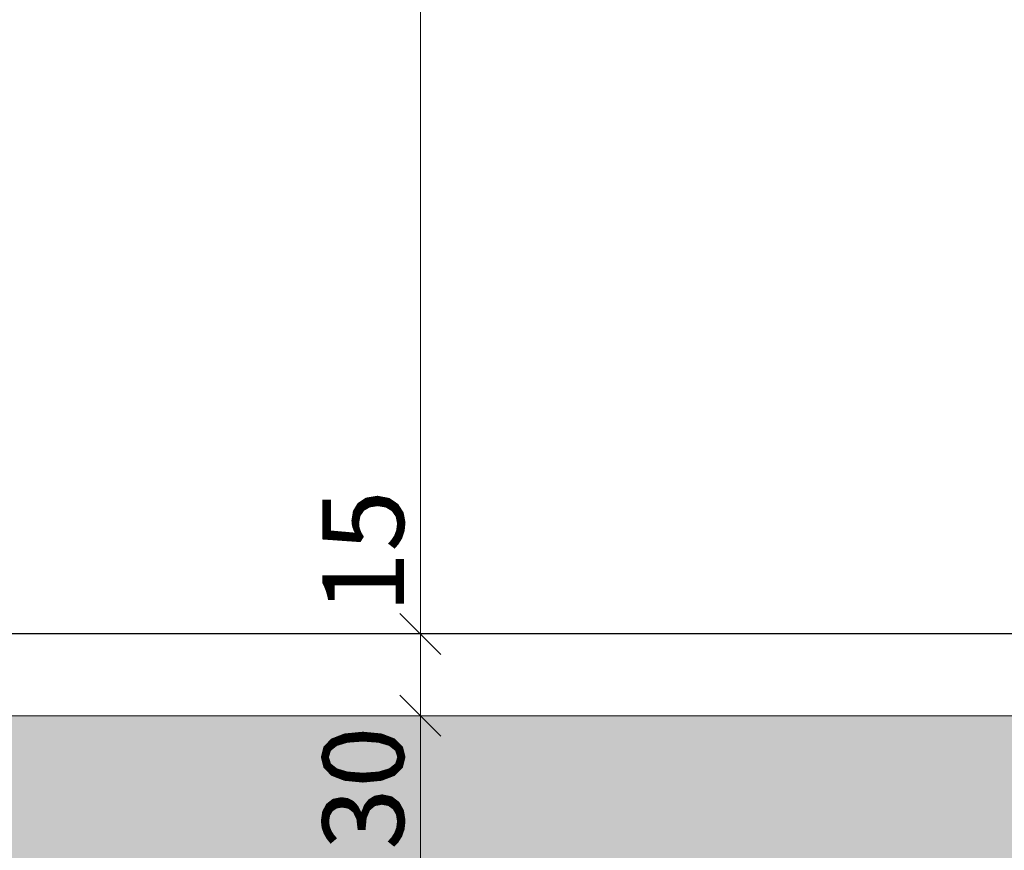
# Model space of a CAD drawing. Extents: x 0 to 107, y 0 to 45.
# Drawn here: x 8 to 10, y 16 to 17 of the extents above; entities that cross this region are included whole.
import ezdxf
from ezdxf.xclip import XClip

# ---------------------------------------------------------------- set-up
doc = ezdxf.new("R2010")
doc.units = 0
doc.header["$MEASUREMENT"] = 0
doc.header["$XCLIPFRAME"] = 0
for name, color, linetype in [('95 L5 Ausführungsplanung Bemaßung.roh', 7, 'Continuous'), ('Neubau_20 Bodenaufbau', 7, 'Continuous'), ('Neubau_20 Decke', 7, 'Continuous'), ('Neubau_95 L5 Ausführungsplanung Bemaßung.roh', 7, 'Continuous')]:
    doc.layers.add(name, color=color, linetype=linetype)
doc.styles.add('ERSTELLTER_STIL_6', font='ARIALN.TTF')

# ---------------------------------------------------------------- blocks, each defined once
blk = doc.blocks.new('Zeichnung_4_1', base_point=(-78.4432, 11.0282))
at = {"layer": 'Neubau_20 Decke', "linetype": 'Continuous', "lineweight": 0, "true_color": 0x000000}
h = blk.add_hatch(dxfattribs=at)
h.set_pattern_fill('Beton__Stahlbeton_0001', color=18, style=0, pattern_type=2)
h.set_pattern_definition([(45, (-78.44323, 11.02818), (-0.08485281, 0.08485281), []), (45, (-78.48565, 11.07061), (-0.08485281, 0.08485281), [0.09, -0.03])])
h.paths.add_polyline_path([(6.8144, 16.0282), (6.8144, 15.7282), (24.8151, 15.7282), (24.8151, 16.0282)])
at = {"layer": 'Neubau_20 Bodenaufbau', "color": 7, "linetype": 'Continuous', "lineweight": 25, "ltscale": 20, "flags": 128}
blk.add_lwpolyline([(16.7101, 16.1782), (16.6601, 16.1782), (12.2401, 16.1782), (12.2101, 16.1782), (6.8144, 16.1782)], dxfattribs=at)
at = {"layer": 'Neubau_20 Bodenaufbau', "color": 7, "linetype": 'Continuous', "lineweight": 18, "ltscale": 20, "flags": 128}
blk.add_lwpolyline([(16.7101, 16.0282), (7.0644, 16.0282), (6.8144, 16.0282)], dxfattribs=at)
at = {"layer": 'Neubau_95 L5 Ausführungsplanung Bemaßung.roh', "color": 7, "linetype": 'Continuous', "lineweight": 13, "ltscale": 20}
for p, q in [((8.86, 16.1782), (8.86, 19.5082)), ((8.8225, 16.2157), (8.8975, 16.1407)), ((8.9303, 16.1782), (8.7897, 16.1782)), ((8.86, 16.0282), (8.86, 16.1782)), ((8.8225, 16.0657), (8.8975, 15.9907)), ((8.9303, 16.0282), (8.7897, 16.0282)), ((8.86, 15.7282), (8.86, 16.0282))]:
    blk.add_line(p, q, dxfattribs=at)
at = {"layer": '95 L5 Ausführungsplanung Bemaßung.roh', "color": 7, "linetype": 'Continuous', "lineweight": 13, "char_height": 0.15, "width": 0.193154, "attachment_point": 7, "rotation": 90, "style": 'ERSTELLTER_STIL_6'}
for s, insert in [('\\A1;{\\pql;\\fArial Narrow|b0|i0|c0|p0;\\W1.000000;15}', (8.83, 16.2157)), ('\\A1;{\\pql;\\fArial Narrow|b0|i0|c0|p0;\\W1.000000;30}', (8.83, 15.7816))]:
    blk.add_mtext(s, dxfattribs=dict(at, insert=insert))

msp = doc.modelspace()

# ---------------------------------------------------------------- block references
at = {"color": 7, "linetype": 'Continuous', "lineweight": 13, "ltscale": 20}
ref = msp.add_blockref('Zeichnung_4_1', (-78.4432, 11.0282), dxfattribs=at)
XClip(ref).set_block_clipping_path([(3.7000007948, 1.2499901179), (96.4500007948, 1.2500000914), (96.4499962229, 43.7666392823), (3.6999962229, 43.7666293088)])

doc.saveas('drawing.dxf')
